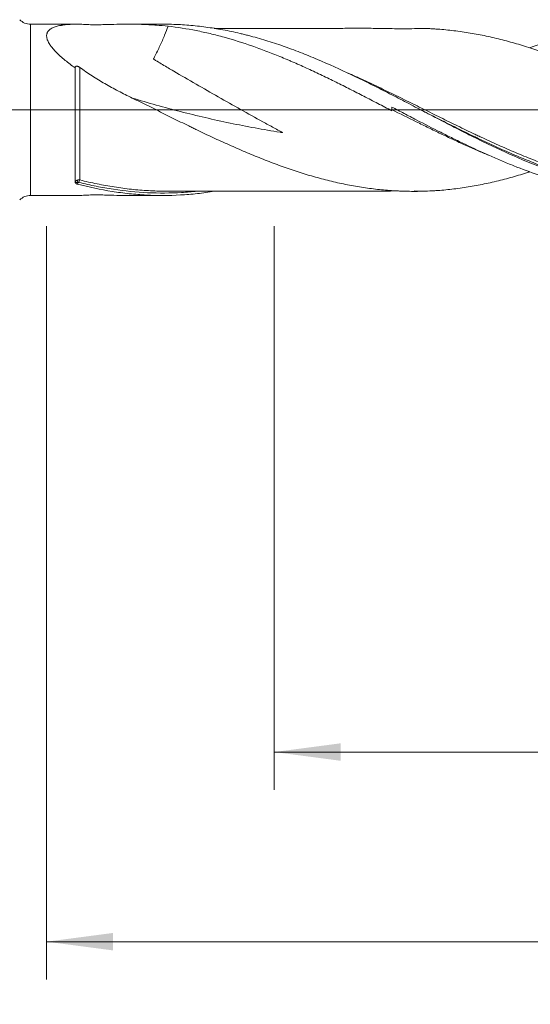
# Model space of a CAD drawing. Units: millimetres. Extents: x -207 to 99, y -200 to 33.
# Drawn here: x 1 to 27, y -47 to 5 of the extents above; entities that cross this region are included whole.
import ezdxf

# ---------------------------------------------------------------- set-up
doc = ezdxf.new("R2010")
doc.units = ezdxf.units.MM
doc.linetypes.add('CENTER', pattern=[47.5, 22, -8.5, 8.5, -8.5])
for name, color, linetype in [('1', 4, 'Continuous'), ('2', 7, 'Continuous'), ('SK2', 7, 'Continuous'), ('SK4', 2, 'CENTER')]:
    doc.layers.add(name, color=color, linetype=linetype)
doc.styles.add('iso_b_vert', font='simplex.shx')
doc.dimstyles.get("Standard").update_dxf_attribs({"dimtxt": 0.18, "dimasz": 0.18, "dimexe": 0.18, "dimexo": 0.0625, "dimgap": 0.09, "dimtad": 1, "dimzin": 0, "dimdsep": 52, "dimtxsty": 'Standard', "dimcen": 0.09, "dimadec": 0, "dimazin": 0, "dimtfac": 1, "dimtdec": 4, "dimtofl": 0, "dimtmove": 0, "dimatfit": 3, "dimfxl": 1, "dimtolj": 1, "dimtzin": 0, "dimarcsym": 0})

# ---------------------------------------------------------------- blocks, each defined once
blk = doc.blocks.new('_U0')
at = {"layer": '2', "lineweight": 13}
for p, q in [((63, -6.1375), (63, -65.864973)), ((-40, -6.5875), (-40, -65.864973)), ((-40, -63.864973), (63, -63.864973))]:
    blk.add_line(p, q, dxfattribs=at)
at = {"layer": '2', "lineweight": 18}
for points in [[(-40, -63.864973), (-36.500002, -63.404189), (-36.499998, -64.325756)], [(63, -63.864973), (59.500002, -64.325756), (59.499998, -63.404189)]]:
    blk.add_solid(points, dxfattribs=at)
at = {"layer": '2', "lineweight": 18, "insert": (8.724734, -62.832339), "char_height": 3.5, "attachment_point": 7, "line_spacing_factor": 1.084337, "style": 'iso_b_vert'}
blk.add_mtext('\\W0.6217;103', dxfattribs=at)
blk = doc.blocks.new('_U1')
at = {"layer": 'SK2', "lineweight": 13}
for p, q in [((2, -6.1375), (2, -45.864973)), ((63, -6.1375), (63, -45.864973)), ((63, -43.864973), (2, -43.864973))]:
    blk.add_line(p, q, dxfattribs=at)
at = {"layer": 'SK2', "lineweight": 18}
for points in [[(2, -43.864973), (5.499998, -43.404189), (5.500002, -44.325756)], [(63, -43.864973), (59.500002, -44.325756), (59.499998, -43.404189)]]:
    blk.add_solid(points, dxfattribs=at)
at = {"layer": 'SK2', "lineweight": 18, "insert": (31.032467, -42.832339), "char_height": 3.5, "attachment_point": 7, "line_spacing_factor": 1.084337, "style": 'iso_b_vert'}
blk.add_mtext('\\W0.6351;61', dxfattribs=at)
blk = doc.blocks.new('_U2')
at = {"layer": 'SK2', "lineweight": 13}
for p, q in [((14, -6.1375), (14, -35.864973)), ((63, -6.1375), (63, -35.864973)), ((63, -33.864973), (14, -33.864973))]:
    blk.add_line(p, q, dxfattribs=at)
at = {"layer": 'SK2', "lineweight": 18}
for points in [[(14, -33.864973), (17.499998, -33.404189), (17.500002, -34.325756)], [(63, -33.864973), (59.500002, -34.325756), (59.499998, -33.404189)]]:
    blk.add_solid(points, dxfattribs=at)
at = {"layer": 'SK2', "lineweight": 18, "char_height": 3.5, "attachment_point": 7, "line_spacing_factor": 1.084337, "style": 'iso_b_vert'}
for s, insert in [('\\W0.1790;(', (32.542768, -32.832339)), ('\\W0.1969;)', (44.460233, -32.832339)), ('\\W0.7565;49', (36.410767, -32.832339))]:
    blk.add_mtext(s, dxfattribs=dict(at, insert=insert))
blk = doc.blocks.new('_U4')
at = {"layer": 'SK2', "lineweight": 13}
for p, q in [((63, -6.1375), (63, -55.864973)), ((0, -6.5875), (0, -55.864973)), ((0, -53.864973), (63, -53.864973))]:
    blk.add_line(p, q, dxfattribs=at)
at = {"layer": 'SK2', "lineweight": 18}
for points in [[(0, -53.864973), (3.499998, -53.404189), (3.500002, -54.325756)], [(63, -53.864973), (59.500002, -54.325756), (59.499998, -53.404189)]]:
    blk.add_solid(points, dxfattribs=at)
at = {"layer": 'SK2', "lineweight": 18, "insert": (29.595034, -52.832339), "char_height": 3.5, "attachment_point": 7, "line_spacing_factor": 1.084337, "style": 'iso_b_vert'}
blk.add_mtext('\\W0.6740;63', dxfattribs=at)

msp = doc.modelspace()

# ---------------------------------------------------------------- linework, layer by layer
at = {"layer": '1', "lineweight": 18}
for p, q in [((3.606, 4.514), (1.151, 4.512)), ((8.12, 4.517), (6.262, 4.516)), ((20.2, 0.145), (20.2, -0.053)), ((1.151, -4.512), (3.606, -4.514)), ((6.262, -4.516), (8.12, -4.517))]:
    msp.add_line(p, q, dxfattribs=at)
at = {"layer": '1', "lineweight": 13}
msp.add_line((1.151, 4.512), (1.151, -4.512), dxfattribs=at)
at = {"layer": '1', "lineweight": 13, "ltscale": 0.05}
msp.add_line((-46.5, 0), (67.895, 0), dxfattribs=at)
at = {"layer": '1', "lineweight": 18}
for centre, start, end in [((1.15, 5.312), 224.4031, 270.0358), ((1.15, -5.312), 89.9642, 135.5969)]:
    msp.add_arc(centre, 0.8, start, end, dxfattribs=at)
at = {"layer": '1', "lineweight": 13}
for centre, major_axis, ratio, start_param, end_param in [((3.682, -3.781), (0.0179, -0.0984), 0.560935, -2.557358, -1.209986), ((3.75, -3.784), (-0.0249, -0.0968), 0.389405, -2.560556, -1.007343)]:
    msp.add_ellipse(centre, major_axis=major_axis, ratio=ratio, start_param=start_param, end_param=end_param, dxfattribs=at)
at = {"layer": '1', "lineweight": 18}
for points, knots in [([(3.501, 2.214), (3.41, 2.278), (3.321, 2.343), (3.146, 2.475), (3.061, 2.541), (2.937, 2.642), (2.896, 2.676), (2.816, 2.744), (2.776, 2.779), (2.661, 2.882), (2.587, 2.951), (2.449, 3.09), (2.385, 3.16), (2.296, 3.265), (2.268, 3.3), (2.228, 3.353), (2.215, 3.371), (2.19, 3.406), (2.178, 3.424), (2.121, 3.511), (2.083, 3.58), (2.041, 3.68), (2.029, 3.713), (2.016, 3.762), (2.012, 3.778), (2.005, 3.81), (2.003, 3.825), (1.994, 3.902), (1.998, 3.959), (2.017, 4.026), (2.021, 4.039), (2.032, 4.064), (2.038, 4.077), (2.057, 4.113), (2.073, 4.136), (2.126, 4.201), (2.171, 4.24), (2.277, 4.308), (2.337, 4.337), (2.468, 4.386), (2.538, 4.407), (2.65, 4.434), (2.689, 4.442), (2.748, 4.453), (2.768, 4.456), (2.809, 4.463), (2.829, 4.466), (2.932, 4.481), (3.016, 4.49), (3.19, 4.503), (3.279, 4.508), (3.461, 4.513), (3.553, 4.514), (3.742, 4.513), (3.837, 4.511), (4.031, 4.504), (4.13, 4.5), (4.279, 4.491), (4.329, 4.488), (4.392, 4.483), (4.411, 4.482), (4.433, 4.48), (4.442, 4.48), (4.448, 4.479), (4.452, 4.479), (4.461, 4.478), (4.468, 4.478), (4.482, 4.477), (4.489, 4.477), (4.503, 4.477), (4.511, 4.477), (4.525, 4.477), (4.532, 4.477), (4.547, 4.477), (4.554, 4.478), (4.568, 4.478), (4.575, 4.478), (4.596, 4.479), (4.638, 4.481), (4.735, 4.484), (4.819, 4.487), (4.986, 4.492), (5.097, 4.496), (5.428, 4.505), (5.648, 4.51), (6.083, 4.516), (6.299, 4.516), (6.728, 4.513), (6.941, 4.508), (7.258, 4.496), (7.364, 4.492), (7.574, 4.48), (7.679, 4.474), (7.991, 4.451), (8.199, 4.432), (8.405, 4.408)], [0, 0, 0, 0, 0.03125, 0.03125, 0.0625, 0.0625, 0.078125, 0.078125, 0.09375, 0.09375, 0.125, 0.125, 0.15625, 0.15625, 0.171875, 0.171875, 0.179687, 0.179687, 0.1875, 0.1875, 0.21875, 0.21875, 0.234375, 0.234375, 0.242187, 0.242187, 0.25, 0.25, 0.28125, 0.28125, 0.289062, 0.289062, 0.296875, 0.296875, 0.3125, 0.3125, 0.34375, 0.34375, 0.375, 0.375, 0.40625, 0.40625, 0.421875, 0.421875, 0.429687, 0.429687, 0.4375, 0.4375, 0.46875, 0.46875, 0.5, 0.5, 0.53125, 0.53125, 0.5625, 0.5625, 0.59375, 0.59375, 0.609375, 0.609375, 0.613281, 0.615234, 0.616211, 0.616211, 0.617187, 0.617187, 0.619141, 0.619141, 0.621094, 0.621094, 0.623047, 0.623047, 0.625, 0.625, 0.626953, 0.626953, 0.628906, 0.628906, 0.632812, 0.640625, 0.65625, 0.65625, 0.6875, 0.6875, 0.75, 0.75, 0.8125, 0.8125, 0.875, 0.875, 0.90625, 0.90625, 0.9375, 0.9375, 1, 1, 1, 1]), ([(8.405, 4.408), (8.349, 4.259), (8.286, 4.103), (8.182, 3.852), (8.143, 3.758), (8.062, 3.569), (8.019, 3.474), (7.93, 3.281), (7.884, 3.183), (7.787, 2.986), (7.737, 2.887), (7.672, 2.762), (7.659, 2.737), (7.643, 2.706), (7.639, 2.698), (7.634, 2.69), (7.633, 2.687), (7.632, 2.685), (7.631, 2.682), (7.633, 2.681), (7.635, 2.678), (7.637, 2.677), (7.649, 2.667), (7.662, 2.659), (7.722, 2.621), (7.77, 2.591), (7.916, 2.503), (8.014, 2.444), (8.308, 2.27), (8.503, 2.155), (9.091, 1.81), (9.483, 1.582), (10.657, 0.904), (11.439, 0.459), (12.612, -0.197), (13.003, -0.413), (13.589, -0.735), (13.784, -0.841), (14.076, -1.001), (14.173, -1.054), (14.319, -1.134), (14.367, -1.16), (14.421, -1.191), (14.426, -1.194), (14.435, -1.2), (14.438, -1.202), (14.441, -1.204), (14.442, -1.205), (14.441, -1.205), (14.44, -1.205), (14.437, -1.205), (14.422, -1.202), (14.379, -1.195), (13.452, -1.047), (12.544, -0.88), (10.794, -0.516), (9.925, -0.314), (8.205, 0.126), (7.353, 0.365), (6.507, 0.622)], [0, 0, 0, 0, 0.032081, 0.032081, 0.050716, 0.050716, 0.069352, 0.069352, 0.087987, 0.087987, 0.106622, 0.106622, 0.111281, 0.111281, 0.112446, 0.112737, 0.112737, 0.113028, 0.113028, 0.113319, 0.113319, 0.11361, 0.11361, 0.11594, 0.11594, 0.125257, 0.125257, 0.143893, 0.143893, 0.181163, 0.181163, 0.255704, 0.255704, 0.404786, 0.404786, 0.479326, 0.479326, 0.516597, 0.516597, 0.535232, 0.535232, 0.54455, 0.54455, 0.545714, 0.545714, 0.546297, 0.546297, 0.546442, 0.546442, 0.546588, 0.546588, 0.546879, 0.549208, 0.553867, 0.702949, 0.702949, 0.852031, 0.852031, 1, 1, 1, 1]), ([(37.999, -4.32), (37.955, -4.327), (37.912, -4.334), (37.793, -4.352), (37.717, -4.363), (37.566, -4.384), (37.491, -4.394), (37.264, -4.422), (37.113, -4.439), (36.662, -4.483), (36.362, -4.504), (35.464, -4.544), (34.867, -4.538), (33.674, -4.462), (33.078, -4.391), (32.178, -4.239), (31.878, -4.181), (31.501, -4.098), (31.426, -4.081), (31.274, -4.045), (31.199, -4.027), (30.972, -3.972), (30.821, -3.933), (30.069, -3.731), (29.47, -3.543), (28.276, -3.119), (27.681, -2.883), (26.486, -2.374), (25.887, -2.101), (25.134, -1.739), (24.983, -1.666), (24.681, -1.518), (24.227, -1.294), (23.775, -1.064), (23.323, -0.833), (23.172, -0.755), (22.87, -0.599), (22.72, -0.521), (22.418, -0.364), (22.192, -0.246), (21.965, -0.128), (21.814, -0.049), (21.738, -0.009), (21.36, 0.188), (21.059, 0.346), (20.458, 0.658), (20.159, 0.812), (19.56, 1.118), (19.262, 1.268), (18.665, 1.564), (18.367, 1.71), (17.471, 2.136), (16.874, 2.408), (15.972, 2.788), (15.67, 2.91), (15.065, 3.145), (14.763, 3.256), (14.16, 3.467), (13.858, 3.566), (13.255, 3.75), (12.954, 3.836), (12.576, 3.934), (12.5, 3.954), (12.349, 3.991), (12.273, 4.01), (12.047, 4.063), (11.896, 4.097), (11.443, 4.193), (11.143, 4.249), (10.543, 4.345), (10.244, 4.385), (9.647, 4.45), (9.348, 4.475), (8.74, 4.508), (8.431, 4.517), (8.121, 4.517)], [0, 0, 0, 0, 0.00434, 0.00434, 0.011874, 0.011874, 0.019409, 0.019409, 0.034478, 0.034478, 0.064615, 0.064615, 0.124891, 0.124891, 0.185166, 0.185166, 0.215304, 0.215304, 0.222838, 0.222838, 0.230373, 0.230373, 0.245442, 0.245442, 0.305717, 0.305717, 0.365993, 0.365993, 0.426268, 0.426268, 0.441337, 0.441337, 0.456406, 0.486544, 0.486544, 0.501612, 0.501612, 0.516681, 0.516681, 0.53175, 0.539285, 0.539285, 0.546819, 0.546819, 0.576957, 0.576957, 0.607094, 0.607094, 0.637232, 0.637232, 0.66737, 0.66737, 0.727645, 0.727645, 0.757783, 0.757783, 0.787921, 0.787921, 0.818059, 0.818059, 0.848196, 0.848196, 0.855731, 0.855731, 0.863265, 0.863265, 0.878334, 0.878334, 0.908472, 0.908472, 0.938609, 0.938609, 0.968747, 0.968747, 1, 1, 1, 1]), ([(8.405, 4.408), (8.901, 4.352), (9.394, 4.275), (10.131, 4.129), (10.376, 4.075), (10.867, 3.958), (11.111, 3.895), (11.846, 3.691), (12.335, 3.538), (13.071, 3.282), (13.316, 3.192), (13.808, 3.005), (14.055, 2.908), (14.426, 2.756), (14.55, 2.704), (14.736, 2.626), (14.798, 2.599), (14.922, 2.546), (14.984, 2.519), (15.293, 2.385), (15.54, 2.274), (16.032, 2.048), (16.278, 1.933), (16.768, 1.698), (17.013, 1.579), (17.503, 1.337), (17.748, 1.214), (18.237, 0.966), (18.482, 0.841), (18.971, 0.588), (19.217, 0.461), (19.708, 0.205), (19.954, 0.076), (20.2, -0.053)], [0, 0, 0, 0, 0.125, 0.125, 0.1875, 0.1875, 0.25, 0.25, 0.375, 0.375, 0.4375, 0.4375, 0.5, 0.5, 0.53125, 0.53125, 0.546875, 0.546875, 0.5625, 0.5625, 0.625, 0.625, 0.6875, 0.6875, 0.75, 0.75, 0.8125, 0.8125, 0.875, 0.875, 0.9375, 0.9375, 1, 1, 1, 1]), ([(21.789, 4.292), (21.738, 4.291), (21.532, 4.287), (21.158, 4.271), (20.663, 4.264), (20.227, 4.282), (19.813, 4.292), (19.408, 4.297), (18.955, 4.297), (18.467, 4.297), (17.964, 4.297), (17.477, 4.297), (17.001, 4.296), (16.548, 4.296), (16.145, 4.296), (15.668, 4.295), (15.062, 4.294), (14.31, 4.294), (13.471, 4.293), (12.545, 4.293), (11.743, 4.292), (11.167, 4.292), (10.928, 4.292), (10.837, 4.292)], [0, 0, 0, 0, 0.016324, 0.064205, 0.1064, 0.147753, 0.187793, 0.225651, 0.261457, 0.313159, 0.358412, 0.39741, 0.445283, 0.48732, 0.520096, 0.55442, 0.616631, 0.684301, 0.758221, 0.84379, 0.935225, 0.975384, 1, 1, 1, 1]), ([(21.79, 4.294), (21.925, 4.291), (22.06, 4.286), (22.265, 4.276), (22.337, 4.272), (22.479, 4.263), (22.55, 4.259), (22.763, 4.244), (22.905, 4.232), (23.189, 4.205), (23.331, 4.189), (23.758, 4.138), (24.042, 4.097), (24.467, 4.026), (24.609, 4.001), (24.892, 3.948), (25.034, 3.919), (25.318, 3.858), (25.461, 3.826), (25.745, 3.76), (25.888, 3.725), (26.172, 3.652), (26.315, 3.615), (26.599, 3.537), (26.74, 3.496), (27.024, 3.412), (27.166, 3.368), (27.45, 3.279), (27.592, 3.232), (27.875, 3.138), (28.017, 3.089), (28.301, 2.989), (28.443, 2.938), (28.728, 2.834), (28.87, 2.78), (29.155, 2.671), (29.297, 2.615), (29.582, 2.501), (29.723, 2.443), (30.007, 2.325), (30.149, 2.265), (30.433, 2.144), (30.575, 2.083), (30.859, 1.959), (31.001, 1.896), (31.214, 1.8), (31.285, 1.768), (31.427, 1.703), (31.498, 1.671), (31.711, 1.572), (31.853, 1.506), (32.137, 1.373), (32.28, 1.305), (32.564, 1.17), (32.706, 1.102), (33.131, 0.897), (33.414, 0.759), (33.978, 0.481), (34.26, 0.341), (34.822, 0.061), (35.103, -0.079), (35.524, -0.288), (35.664, -0.358), (35.945, -0.497), (36.086, -0.566), (36.367, -0.704), (36.508, -0.773), (36.789, -0.911), (36.929, -0.98), (37.211, -1.116), (37.352, -1.184), (37.634, -1.318), (37.776, -1.385), (38.059, -1.517), (38.201, -1.583), (38.484, -1.714), (38.626, -1.779), (38.911, -1.907), (39.053, -1.971), (39.337, -2.096), (39.479, -2.157), (39.763, -2.278), (39.905, -2.338), (40.189, -2.455), (40.331, -2.513), (40.615, -2.627), (40.757, -2.683), (41.041, -2.792), (41.183, -2.845), (41.467, -2.95), (41.609, -3.001), (41.822, -3.077), (41.893, -3.101), (42.035, -3.151), (42.106, -3.175), (42.319, -3.246), (42.461, -3.293), (42.745, -3.382), (42.887, -3.425), (43.169, -3.508), (43.311, -3.548), (43.592, -3.626), (43.733, -3.664), (44.014, -3.737), (44.155, -3.772), (44.436, -3.838), (44.576, -3.869), (44.857, -3.929), (44.998, -3.957), (45.279, -4.01), (45.419, -4.036), (45.7, -4.084), (45.84, -4.106), (46.12, -4.147), (46.261, -4.166), (46.542, -4.2), (46.683, -4.215), (46.964, -4.242), (47.105, -4.254), (47.387, -4.275), (47.528, -4.284), (47.811, -4.299), (47.953, -4.304), (48.236, -4.311), (48.378, -4.313), (48.591, -4.313), (48.663, -4.313), (48.805, -4.311), (48.876, -4.31), (49.089, -4.306), (49.23, -4.301), (49.514, -4.288), (49.656, -4.28), (50.081, -4.249), (50.365, -4.222), (50.791, -4.17), (50.933, -4.151), (51.216, -4.109), (51.358, -4.087), (51.643, -4.039), (51.785, -4.014), (52.07, -3.96), (52.212, -3.931), (52.496, -3.872), (52.637, -3.84), (52.921, -3.774), (53.063, -3.739), (53.346, -3.667), (53.488, -3.629), (53.771, -3.55), (53.913, -3.509), (54.197, -3.425), (54.339, -3.382), (54.543, -3.317), (54.605, -3.297), (54.667, -3.277)], [0, 0, 0, 0, 0.012276, 0.012276, 0.018737, 0.018737, 0.025198, 0.025198, 0.038121, 0.038121, 0.051043, 0.051043, 0.076887, 0.076887, 0.08981, 0.08981, 0.102732, 0.102732, 0.115654, 0.115654, 0.128576, 0.128576, 0.141498, 0.141498, 0.154421, 0.154421, 0.167343, 0.167343, 0.180265, 0.180265, 0.193187, 0.193187, 0.20611, 0.20611, 0.219032, 0.219032, 0.231954, 0.231954, 0.244876, 0.244876, 0.257799, 0.257799, 0.270721, 0.270721, 0.283643, 0.283643, 0.290104, 0.290104, 0.296565, 0.296565, 0.309488, 0.309488, 0.32241, 0.32241, 0.335332, 0.335332, 0.361176, 0.361176, 0.387021, 0.387021, 0.412865, 0.412865, 0.425788, 0.425788, 0.43871, 0.43871, 0.451632, 0.451632, 0.464554, 0.464554, 0.477477, 0.477477, 0.490399, 0.490399, 0.503321, 0.503321, 0.516243, 0.516243, 0.529165, 0.529165, 0.542088, 0.542088, 0.55501, 0.55501, 0.567932, 0.567932, 0.580854, 0.580854, 0.593777, 0.593777, 0.606699, 0.606699, 0.61316, 0.61316, 0.619621, 0.619621, 0.632543, 0.632543, 0.645466, 0.645466, 0.658388, 0.658388, 0.67131, 0.67131, 0.684232, 0.684232, 0.697155, 0.697155, 0.710077, 0.710077, 0.722999, 0.722999, 0.735921, 0.735921, 0.748843, 0.748843, 0.761766, 0.761766, 0.774688, 0.774688, 0.78761, 0.78761, 0.800532, 0.800532, 0.813455, 0.813455, 0.819916, 0.819916, 0.826377, 0.826377, 0.839299, 0.839299, 0.852221, 0.852221, 0.878066, 0.878066, 0.890988, 0.890988, 0.90391, 0.90391, 0.916833, 0.916833, 0.929755, 0.929755, 0.942677, 0.942677, 0.955599, 0.955599, 0.968521, 0.968521, 0.981444, 0.981444, 0.994366, 0.994366, 1, 1, 1, 1]), ([(27.483, 3.276), (27.629, 3.329), (27.775, 3.38), (28.028, 3.466), (28.135, 3.502), (28.35, 3.572), (28.457, 3.607), (28.78, 3.707), (28.994, 3.77), (29.637, 3.95), (30.065, 4.056), (30.707, 4.192), (30.922, 4.233), (31.243, 4.289), (31.351, 4.307), (31.565, 4.341), (31.673, 4.357), (32.209, 4.431), (32.638, 4.474), (33.494, 4.527), (33.922, 4.538), (34.458, 4.529), (34.565, 4.527), (34.78, 4.519), (34.887, 4.515), (35.209, 4.497), (35.424, 4.481), (36.066, 4.422), (36.494, 4.366), (37.136, 4.258), (37.351, 4.219), (37.672, 4.153), (37.78, 4.13), (37.994, 4.082), (38.102, 4.058), (38.638, 3.93), (39.066, 3.812), (39.922, 3.551), (40.35, 3.407), (40.887, 3.211), (40.994, 3.171), (41.209, 3.09), (41.53, 2.966), (41.852, 2.836), (42.494, 2.568), (42.922, 2.38), (43.564, 2.085), (43.779, 1.985), (44.101, 1.831), (44.208, 1.78), (44.423, 1.676), (44.959, 1.414), (45.493, 1.144), (46.349, 0.705), (46.777, 0.482), (47.636, 0.033), (48.064, -0.192), (48.92, -0.639), (49.348, -0.861), (49.884, -1.134), (49.991, -1.188), (50.206, -1.296), (50.313, -1.35), (50.635, -1.511), (50.849, -1.616), (51.492, -1.928), (51.919, -2.13), (52.561, -2.419), (52.775, -2.514), (53.097, -2.652), (53.204, -2.698), (53.419, -2.788), (53.526, -2.832), (54.062, -3.05), (54.49, -3.213), (55.346, -3.516), (55.774, -3.655), (56.417, -3.842), (56.631, -3.902), (57.06, -4.013), (57.275, -4.065), (57.917, -4.209), (58.345, -4.29), (58.989, -4.388), (59.203, -4.416), (59.632, -4.465), (59.846, -4.486), (60.489, -4.535), (60.917, -4.551), (61.346, -4.55)], [0, 0, 0, 0, 0.012927, 0.012927, 0.022418, 0.022418, 0.031909, 0.031909, 0.050891, 0.050891, 0.088856, 0.088856, 0.107838, 0.107838, 0.117329, 0.117329, 0.12682, 0.12682, 0.164784, 0.164784, 0.202749, 0.202749, 0.21224, 0.21224, 0.221731, 0.221731, 0.240713, 0.240713, 0.278677, 0.278677, 0.29766, 0.29766, 0.307151, 0.307151, 0.316642, 0.316642, 0.354606, 0.354606, 0.39257, 0.39257, 0.402061, 0.402061, 0.411553, 0.430535, 0.430535, 0.468499, 0.468499, 0.487481, 0.487481, 0.496972, 0.496972, 0.506463, 0.544428, 0.544428, 0.582392, 0.582392, 0.620356, 0.620356, 0.658321, 0.658321, 0.667812, 0.667812, 0.677303, 0.677303, 0.696285, 0.696285, 0.73425, 0.73425, 0.753232, 0.753232, 0.762723, 0.762723, 0.772214, 0.772214, 0.810178, 0.810178, 0.848143, 0.848143, 0.867125, 0.867125, 0.886107, 0.886107, 0.924071, 0.924071, 0.943053, 0.943053, 0.962036, 0.962036, 1, 1, 1, 1]), ([(3.501, 2.214), (3.502, 2.222), (3.504, 2.23), (3.509, 2.246), (3.513, 2.254), (3.52, 2.264), (3.523, 2.268), (3.528, 2.274), (3.532, 2.277), (3.542, 2.285), (3.551, 2.29), (3.567, 2.295), (3.573, 2.297), (3.585, 2.298), (3.592, 2.299), (3.603, 2.298), (3.607, 2.298), (3.615, 2.297), (3.62, 2.296), (3.632, 2.294), (3.641, 2.291), (3.655, 2.287), (3.659, 2.285), (3.668, 2.282), (3.673, 2.28), (3.686, 2.273), (3.695, 2.269), (3.712, 2.259), (3.72, 2.254), (3.736, 2.244), (3.744, 2.238), (3.751, 2.233)], [0, 0, 0, 0, 0.125, 0.125, 0.25, 0.25, 0.3125, 0.3125, 0.375, 0.375, 0.5, 0.5, 0.5625, 0.5625, 0.625, 0.625, 0.65625, 0.65625, 0.6875, 0.6875, 0.75, 0.75, 0.78125, 0.78125, 0.8125, 0.8125, 0.875, 0.875, 0.9375, 0.9375, 1, 1, 1, 1]), ([(3.501, -3.814), (3.501, -3.776), (3.501, -3.736), (3.501, -3.653), (3.501, -3.61), (3.501, -3.478), (3.501, -3.293), (3.501, -2.987), (3.501, -2.764), (3.501, -2.589), (3.501, -2.53), (3.501, -2.409), (3.501, -2.349), (3.501, -2.164), (3.501, -1.912), (3.501, -1.649), (3.501, -1.447), (3.501, -1.345), (3.501, -1.242), (3.501, -1.172), (3.501, -1.138), (3.501, -0.963), (3.501, -0.823), (3.501, -0.542), (3.501, -0.259), (3.501, 0.026), (3.501, 0.205), (3.501, 0.241), (3.501, 0.313), (3.501, 0.349), (3.501, 0.456), (3.501, 0.527), (3.501, 0.74), (3.501, 1.02), (3.501, 1.294), (3.501, 1.497), (3.501, 1.597), (3.501, 1.697), (3.501, 1.764), (3.501, 1.797), (3.501, 1.961), (3.501, 2.089), (3.501, 2.214)], [0, 0, 0, 0, 0.03125, 0.03125, 0.0625, 0.0625, 0.125, 0.1875, 0.25, 0.25, 0.28125, 0.28125, 0.3125, 0.3125, 0.375, 0.4375, 0.4375, 0.46875, 0.484375, 0.484375, 0.5, 0.5, 0.5625, 0.5625, 0.625, 0.6875, 0.6875, 0.703125, 0.703125, 0.71875, 0.71875, 0.75, 0.75, 0.8125, 0.875, 0.875, 0.90625, 0.921875, 0.921875, 0.9375, 0.9375, 1, 1, 1, 1]), ([(3.751, 2.233), (3.854, 2.157), (3.959, 2.083), (4.173, 1.937), (4.281, 1.865), (4.502, 1.723), (4.614, 1.653), (4.841, 1.516), (4.956, 1.448), (5.188, 1.314), (5.306, 1.248), (5.542, 1.118), (5.661, 1.054), (6.02, 0.864), (6.262, 0.742), (6.506, 0.622)], [0, 0, 0, 0, 0.125, 0.125, 0.25, 0.25, 0.375, 0.375, 0.5, 0.5, 0.625, 0.625, 0.75, 0.75, 1, 1, 1, 1]), ([(6.507, 0.622), (6.649, 0.553), (6.792, 0.483), (7.077, 0.343), (7.219, 0.273), (7.503, 0.132), (7.645, 0.062), (7.929, -0.08), (8.071, -0.15), (8.354, -0.292), (8.496, -0.362), (8.78, -0.503), (8.922, -0.573), (9.207, -0.712), (9.349, -0.781), (9.563, -0.885), (9.634, -0.919), (9.777, -0.988), (9.848, -1.022), (10.203, -1.193), (10.486, -1.328), (10.91, -1.527), (11.051, -1.592), (11.333, -1.721), (11.474, -1.785), (11.756, -1.911), (11.897, -1.973), (12.179, -2.096), (12.32, -2.157), (12.601, -2.277), (12.741, -2.336), (13.023, -2.452), (13.163, -2.509), (13.445, -2.621), (13.586, -2.676), (13.868, -2.784), (14.008, -2.837), (14.291, -2.941), (14.432, -2.992), (14.715, -3.091), (14.856, -3.139), (15.139, -3.234), (15.281, -3.28), (15.494, -3.347), (15.565, -3.369), (15.707, -3.413), (15.779, -3.434), (15.992, -3.497), (16.134, -3.538), (16.418, -3.616), (16.56, -3.654), (16.843, -3.725), (16.984, -3.76), (17.266, -3.826), (17.407, -3.858), (17.689, -3.918), (17.829, -3.946), (18.11, -4), (18.251, -4.024), (18.532, -4.071), (18.673, -4.093), (18.953, -4.133), (19.094, -4.152), (19.375, -4.187), (19.515, -4.202), (19.796, -4.229), (19.936, -4.241), (20.217, -4.262), (20.358, -4.27), (20.639, -4.284), (20.78, -4.29), (21.062, -4.297), (21.203, -4.299), (21.486, -4.3), (21.627, -4.298), (21.911, -4.291), (22.052, -4.286), (22.265, -4.276), (22.337, -4.272), (22.479, -4.263), (22.55, -4.259), (22.763, -4.244), (22.905, -4.232), (23.189, -4.205), (23.331, -4.189), (23.758, -4.138), (24.042, -4.097), (24.467, -4.026), (24.609, -4.001), (24.892, -3.948), (25.034, -3.919), (25.318, -3.858), (25.461, -3.826), (25.745, -3.76), (25.888, -3.725), (26.172, -3.652), (26.315, -3.615), (26.599, -3.537), (26.74, -3.496), (27.024, -3.412), (27.166, -3.368), (27.366, -3.305), (27.425, -3.286), (27.483, -3.267)], [0, 0, 0, 0, 0.020238, 0.020238, 0.040476, 0.040476, 0.060714, 0.060714, 0.080952, 0.080952, 0.10119, 0.10119, 0.121428, 0.121428, 0.141666, 0.141666, 0.151785, 0.151785, 0.161904, 0.161904, 0.20238, 0.20238, 0.222618, 0.222618, 0.242856, 0.242856, 0.263094, 0.263094, 0.283332, 0.283332, 0.30357, 0.30357, 0.323808, 0.323808, 0.344046, 0.344046, 0.364284, 0.364284, 0.384522, 0.384522, 0.40476, 0.40476, 0.424998, 0.424998, 0.435117, 0.435117, 0.445236, 0.445236, 0.465474, 0.465474, 0.485712, 0.485712, 0.50595, 0.50595, 0.526188, 0.526188, 0.546426, 0.546426, 0.566664, 0.566664, 0.586902, 0.586902, 0.60714, 0.60714, 0.627378, 0.627378, 0.647616, 0.647616, 0.667854, 0.667854, 0.688092, 0.688092, 0.70833, 0.70833, 0.728568, 0.728568, 0.748806, 0.748806, 0.758925, 0.758925, 0.769044, 0.769044, 0.789282, 0.789282, 0.80952, 0.80952, 0.849996, 0.849996, 0.870234, 0.870234, 0.890472, 0.890472, 0.91071, 0.91071, 0.930948, 0.930948, 0.951186, 0.951186, 0.971424, 0.971424, 0.991662, 0.991662, 1, 1, 1, 1]), ([(20.2, 0.145), (20.307, 0.089), (20.415, 0.033), (20.63, -0.079), (20.737, -0.136), (21.059, -0.304), (21.273, -0.415), (21.916, -0.749), (22.345, -0.97), (22.882, -1.24), (22.99, -1.294), (23.204, -1.401), (23.526, -1.561), (23.848, -1.717), (24.491, -2.025), (24.92, -2.223), (25.564, -2.509), (25.779, -2.602), (26.208, -2.782), (26.422, -2.87), (27.064, -3.124), (27.492, -3.283), (28.028, -3.466), (28.135, -3.502), (28.35, -3.572), (28.457, -3.607), (28.78, -3.707), (28.994, -3.77), (29.637, -3.95), (30.065, -4.056), (30.707, -4.192), (30.922, -4.233), (31.243, -4.289), (31.351, -4.307), (31.565, -4.341), (31.673, -4.357), (32.209, -4.431), (32.638, -4.474), (33.406, -4.522), (33.747, -4.533), (34.088, -4.533)], [0, 0, 0, 0, 0.023157, 0.023157, 0.046313, 0.046313, 0.092627, 0.092627, 0.185254, 0.185254, 0.208411, 0.208411, 0.231567, 0.277881, 0.277881, 0.370508, 0.370508, 0.416821, 0.416821, 0.463134, 0.463134, 0.555761, 0.555761, 0.578918, 0.578918, 0.602075, 0.602075, 0.648388, 0.648388, 0.741015, 0.741015, 0.787329, 0.787329, 0.810485, 0.810485, 0.833642, 0.833642, 0.926269, 0.926269, 1, 1, 1, 1]), ([(25.272, -2.384), (25.087, -2.307), (24.902, -2.228), (24.502, -2.055), (24.287, -1.959), (23.857, -1.765), (23.642, -1.666), (23.211, -1.466), (22.996, -1.364), (22.566, -1.158), (22.351, -1.054), (21.92, -0.844), (21.705, -0.738), (21.06, -0.419), (20.63, -0.204), (20.2, 0.011)], [0, 0, 0, 0, 0.109641, 0.109641, 0.236835, 0.236835, 0.36403, 0.36403, 0.491224, 0.491224, 0.618418, 0.618418, 0.745612, 0.745612, 1, 1, 1, 1]), ([(27.957, -2.903), (27.679, -2.796), (27.402, -2.686), (26.826, -2.448), (26.526, -2.32), (25.927, -2.055), (25.627, -1.919), (25.175, -1.709), (25.024, -1.638), (24.797, -1.53), (24.721, -1.494), (24.57, -1.421), (24.494, -1.385), (24.117, -1.202), (23.816, -1.054), (23.365, -0.83), (23.215, -0.755), (22.915, -0.605), (22.766, -0.529), (22.317, -0.303), (22.018, -0.151), (21.718, 0.001), (21.717, 0.002), (21.715, 0.003)], [0, 0, 0, 0, 0.133977, 0.133977, 0.278194, 0.278194, 0.422411, 0.422411, 0.49452, 0.49452, 0.530574, 0.530574, 0.566628, 0.566628, 0.710845, 0.710845, 0.782953, 0.782953, 0.855062, 0.855062, 0.999279, 0.999279, 1, 1, 1, 1]), ([(3.634, -3.921), (3.617, -3.917), (3.601, -3.911), (3.579, -3.902), (3.571, -3.898), (3.558, -3.891), (3.546, -3.883), (3.536, -3.875), (3.526, -3.866), (3.522, -3.861), (3.511, -3.847), (3.506, -3.837), (3.503, -3.827)], [0, 0, 0, 0, 0.25, 0.25, 0.375, 0.375, 0.5, 0.625, 0.625, 0.75, 0.75, 1, 1, 1, 1]), ([(10.837, -4.298), (10.539, -4.346), (10.242, -4.386), (9.647, -4.45), (9.348, -4.475), (8.453, -4.524), (7.856, -4.525), (6.957, -4.478), (6.656, -4.454), (6.204, -4.406), (6.053, -4.388), (5.75, -4.348), (5.599, -4.326), (4.843, -4.205), (4.239, -4.078), (3.634, -3.921)], [0, 0, 0, 0, 0.124234, 0.124234, 0.249343, 0.249343, 0.499562, 0.499562, 0.624672, 0.624672, 0.687226, 0.687226, 0.749781, 0.749781, 1, 1, 1, 1]), ([(3.75, -3.698), (4.053, -3.774), (4.355, -3.843), (4.809, -3.936), (4.961, -3.965), (5.263, -4.02), (5.415, -4.046), (5.867, -4.116), (6.168, -4.156), (6.768, -4.22), (7.067, -4.245), (7.666, -4.279), (7.964, -4.288), (8.28, -4.289), (8.296, -4.29), (8.313, -4.29)], [0, 0, 0, 0, 0.197785, 0.197785, 0.296677, 0.296677, 0.39557, 0.39557, 0.593354, 0.593354, 0.791139, 0.791139, 0.988924, 0.988924, 1, 1, 1, 1]), ([(3.6, -4.514), (3.616, -4.514), (3.632, -4.514), (3.742, -4.513), (3.837, -4.511), (4.031, -4.504), (4.13, -4.5), (4.279, -4.491), (4.329, -4.488), (4.392, -4.483), (4.411, -4.482), (4.433, -4.48), (4.442, -4.48), (4.448, -4.479), (4.452, -4.479), (4.461, -4.478), (4.468, -4.478), (4.482, -4.477), (4.489, -4.477), (4.503, -4.477), (4.511, -4.477), (4.525, -4.477), (4.532, -4.477), (4.547, -4.477), (4.554, -4.478), (4.568, -4.478), (4.575, -4.478), (4.596, -4.479), (4.638, -4.481), (4.735, -4.484), (4.819, -4.487), (4.986, -4.492), (5.097, -4.496), (5.428, -4.505), (5.648, -4.51), (5.998, -4.514), (6.13, -4.515), (6.262, -4.516)], [0, 0, 0, 0, 0.019913, 0.019913, 0.139152, 0.139152, 0.258391, 0.258391, 0.318011, 0.318011, 0.332916, 0.340368, 0.344095, 0.344095, 0.347821, 0.347821, 0.355273, 0.355273, 0.362726, 0.362726, 0.370178, 0.370178, 0.377631, 0.377631, 0.385083, 0.385083, 0.392535, 0.392535, 0.40744, 0.43725, 0.49687, 0.49687, 0.616109, 0.616109, 0.854588, 0.854588, 1, 1, 1, 1]), ([(8.258, -4.29), (8.427, -4.289), (8.737, -4.288), (9.185, -4.288), (9.557, -4.29), (9.905, -4.291), (10.247, -4.291), (10.676, -4.292), (11.222, -4.292), (11.905, -4.292), (12.694, -4.293), (13.52, -4.293), (14.339, -4.294), (15.075, -4.294), (15.692, -4.295), (16.212, -4.296), (16.705, -4.296), (17.238, -4.296), (17.763, -4.298), (18.238, -4.297), (18.78, -4.297), (19.456, -4.298), (20.068, -4.287), (20.443, -4.273), (20.551, -4.27)], [0, 0, 0, 0, 0.042719, 0.077452, 0.107052, 0.135267, 0.162504, 0.190177, 0.239034, 0.294758, 0.355795, 0.430284, 0.49484, 0.554166, 0.608763, 0.64413, 0.680215, 0.728207, 0.773285, 0.807523, 0.843358, 0.904647, 0.973121, 1, 1, 1, 1]), ([(21.368, -4.28), (21.459, -4.283), (21.603, -4.288), (21.738, -4.291), (21.789, -4.292)], [0, 0, 0, 0, 0.613044, 1, 1, 1, 1])]:
    msp.add_open_spline(points, degree=3, knots=knots, dxfattribs=at)
at = {"layer": '1', "lineweight": 13}
for points, knots in [([(3.751, 2.233), (3.751, 2.172), (3.751, 2.11), (3.751, 1.985), (3.751, 1.921), (3.751, 1.73), (3.751, 1.47), (3.751, 1.2), (3.751, 0.994), (3.751, 0.924), (3.751, 0.819), (3.751, 0.784), (3.751, 0.714), (3.751, 0.679), (3.751, 0.503), (3.751, 0.222), (3.751, -0.061), (3.751, -0.343), (3.751, -0.484), (3.751, -0.696), (3.751, -0.767), (3.751, -0.906), (3.751, -0.975), (3.751, -1.181), (3.751, -1.452), (3.751, -1.714), (3.751, -1.875), (3.751, -1.907), (3.751, -1.971), (3.751, -2.065), (3.751, -2.158), (3.751, -2.339), (3.751, -2.573), (3.751, -2.791), (3.751, -2.948), (3.751, -2.999), (3.751, -3.075), (3.751, -3.099), (3.751, -3.148), (3.751, -3.172), (3.751, -3.291), (3.75, -3.469), (3.75, -3.626), (3.75, -3.698)], [0, 0, 0, 0, 0.03125, 0.03125, 0.0625, 0.0625, 0.125, 0.1875, 0.1875, 0.21875, 0.21875, 0.234375, 0.234375, 0.25, 0.25, 0.3125, 0.375, 0.375, 0.4375, 0.4375, 0.46875, 0.46875, 0.5, 0.5, 0.5625, 0.625, 0.625, 0.640625, 0.640625, 0.65625, 0.6875, 0.6875, 0.75, 0.8125, 0.8125, 0.84375, 0.84375, 0.859375, 0.859375, 0.875, 0.875, 0.9375, 1, 1, 1, 1]), ([(17.809, 1.973), (17.927, 1.922), (18.044, 1.869), (18.237, 1.783), (18.313, 1.748), (18.464, 1.68), (18.539, 1.645), (18.765, 1.541), (18.916, 1.471), (19.367, 1.26), (19.667, 1.117), (20.266, 0.827), (20.565, 0.681), (21.013, 0.46), (21.162, 0.387), (21.46, 0.239), (21.61, 0.165), (22.058, -0.057), (22.356, -0.206), (22.805, -0.428), (22.954, -0.502), (23.254, -0.649), (23.404, -0.723), (23.854, -0.942), (24.155, -1.088), (24.533, -1.268), (24.608, -1.303), (24.76, -1.375), (24.835, -1.41), (25.062, -1.516), (25.213, -1.586), (25.664, -1.794), (25.965, -1.928), (26.564, -2.19), (26.863, -2.317), (27.461, -2.561), (27.759, -2.679), (28.356, -2.905), (28.655, -3.013), (29.253, -3.218), (29.552, -3.315), (30.152, -3.498), (30.452, -3.583), (30.78, -3.669), (30.806, -3.676), (30.832, -3.682)], [0, 0, 0, 0, 0.026807, 0.026807, 0.044079, 0.044079, 0.061351, 0.061351, 0.095896, 0.095896, 0.164985, 0.164985, 0.234075, 0.234075, 0.26862, 0.26862, 0.303164, 0.303164, 0.372254, 0.372254, 0.406798, 0.406798, 0.441343, 0.441343, 0.510432, 0.510432, 0.527705, 0.527705, 0.544977, 0.544977, 0.579522, 0.579522, 0.648611, 0.648611, 0.717701, 0.717701, 0.78679, 0.78679, 0.855879, 0.855879, 0.924969, 0.924969, 0.994058, 0.994058, 1, 1, 1, 1]), ([(3.637, -3.704), (3.616, -3.71), (3.599, -3.717), (3.575, -3.729), (3.567, -3.733), (3.553, -3.742), (3.541, -3.752), (3.53, -3.762), (3.521, -3.772), (3.517, -3.777), (3.511, -3.787), (3.508, -3.793), (3.504, -3.804), (3.502, -3.809), (3.501, -3.814)], [0, 0, 0, 0, 0.25, 0.25, 0.375, 0.375, 0.5, 0.625, 0.625, 0.75, 0.75, 0.875, 0.875, 1, 1, 1, 1]), ([(3.637, -3.825), (3.618, -3.825), (3.601, -3.825), (3.578, -3.825), (3.57, -3.826), (3.557, -3.826), (3.551, -3.826), (3.534, -3.826), (3.525, -3.826), (3.511, -3.826), (3.506, -3.827), (3.503, -3.827)], [0, 0, 0, 0, 0.25, 0.25, 0.375, 0.375, 0.5, 0.5, 0.75, 0.75, 1, 1, 1, 1]), ([(3.75, -3.698), (3.731, -3.695), (3.711, -3.694), (3.683, -3.695), (3.673, -3.696), (3.655, -3.7), (3.646, -3.702), (3.637, -3.704)], [0, 0, 0, 0, 0.5, 0.5, 0.75, 0.75, 1, 1, 1, 1]), ([(3.705, -3.828), (3.693, -3.825), (3.682, -3.823), (3.659, -3.822), (3.647, -3.823), (3.637, -3.825)], [0, 0, 0, 0, 0.5, 0.5, 1, 1, 1, 1]), ([(9.927, -4.294), (9.656, -4.323), (9.386, -4.345), (8.518, -4.395), (7.921, -4.398), (6.725, -4.341), (6.125, -4.281), (5.37, -4.168), (5.219, -4.143), (4.916, -4.09), (4.765, -4.062), (4.311, -3.971), (4.008, -3.903), (3.705, -3.828)], [0, 0, 0, 0, 0.130939, 0.130939, 0.420626, 0.420626, 0.710313, 0.710313, 0.782735, 0.782735, 0.855156, 0.855156, 1, 1, 1, 1])]:
    msp.add_open_spline(points, degree=3, knots=knots, dxfattribs=at)
at = {"layer": '1', "lineweight": 18}
msp.add_open_spline([(3.503, -3.827), (3.502, -3.823), (3.501, -3.819), (3.501, -3.814)], degree=3, dxfattribs=at)
at = {"layer": '1', "lineweight": 13}
msp.add_open_spline([(3.634, -3.921), (3.635, -3.889), (3.636, -3.857), (3.637, -3.825)], degree=3, dxfattribs=at)
at = {"layer": 'SK4', "lineweight": 18, "ltscale": 0.05}
msp.add_line((-43, 0), (66, 0), dxfattribs=at)

# ---------------------------------------------------------------- dimensions: what is measured, and where the dimension line sits
at = {"layer": '2', "lineweight": 18}
dim = msp.add_linear_dim(base=(63, -63.865), p1=(-40, -5), p2=(63, -4.55), dimstyle='Standard', override={"dimtxt": 3.5, "dimasz": 3.5, "dimexe": 2, "dimexo": 1.5875, "dimgap": 1.75, "dimtad": 1, "dimtih": 1, "dimtoh": 0, "dimdec": 2, "dimlfac": 1, "dimzin": 8, "dimdsep": 46, "dimlunit": 2, "dimpost": '', "dimtxsty": 'iso_b_vert', "dimsah": 1, "dimse1": 0, "dimse2": 0, "dimsd1": 0, "dimsd2": 0, "dimclrd": 2, "dimclre": 2, "dimclrt": 2, "dimtol": 0, "dimtm": -0.1, "dimtfac": 1, "dimtdec": 2, "dimtofl": 1, "dimtmove": 0, "dimtzin": 8, "dimlwd": 13, "dimlwe": 13}, dxfattribs=at)
dim.commit()
dim.dimension.update_dxf_attribs({"geometry": '_U0', "text_midpoint": (11.5, -63.865)})
at = {"layer": 'SK2', "lineweight": 18}
for base, p1, p2, picture, middle in [((63, -53.865), (0, -5), (63, -4.55), '_U4', (31.5, -53.865)), ((2, -43.865), (63, -4.55), (2, -4.55), '_U1', (32.5, -43.865)), ((14, -33.865), (63, -4.55), (14, -4.55), '_U2', (38.5, -33.865))]:
    dim = msp.add_linear_dim(base=base, p1=p1, p2=p2, dimstyle='Standard', override={"dimtxt": 3.5, "dimasz": 3.5, "dimexe": 2, "dimexo": 1.5875, "dimgap": 1.75, "dimtad": 1, "dimtih": 1, "dimtoh": 0, "dimdec": 2, "dimlfac": 1, "dimzin": 8, "dimdsep": 46, "dimlunit": 2, "dimpost": '', "dimtxsty": 'iso_b_vert', "dimsah": 1, "dimse1": 0, "dimse2": 0, "dimsd1": 0, "dimsd2": 0, "dimclrd": 2, "dimclre": 2, "dimclrt": 2, "dimtol": 0, "dimtm": -0.1, "dimtfac": 1, "dimtdec": 2, "dimtofl": 1, "dimtmove": 0, "dimtzin": 8, "dimlwd": 13, "dimlwe": 13}, dxfattribs=at)
    dim.commit()
    dim.dimension.update_dxf_attribs({"geometry": picture, "text_midpoint": middle})

doc.saveas('drawing.dxf')
